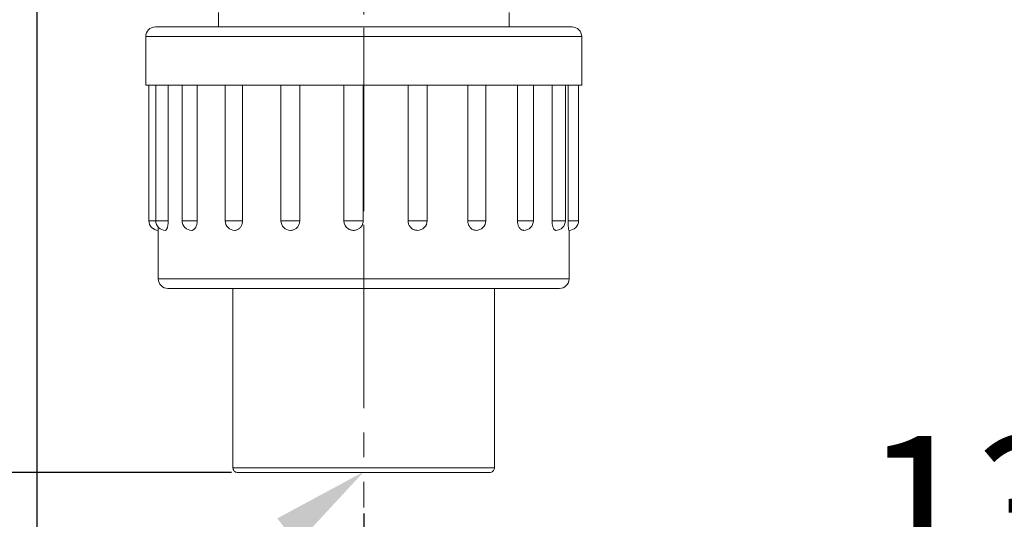
# Model space of a CAD drawing. Units: millimetres. Extents: x 385 to 1553, y -173 to 647.
# Drawn here: x 597 to 698, y 108 to 160 of the extents above; entities that cross this region are included whole.
import ezdxf

# ---------------------------------------------------------------- set-up
doc = ezdxf.new("R2010")
doc.units = ezdxf.units.MM
doc.linetypes.add('CENTERX2', pattern=[20.32, 12.7, -2.54, 2.54, -2.54])
doc.layers.get('0').update_dxf_attribs({"lineweight": 40})
doc.layers.add('图层3', color=4, linetype='Continuous', lineweight=18)
doc.layers.add('图层7', color=7, linetype='Continuous', lineweight=18)
doc.styles.add('样式 2', font='gbeitc.shx', dxfattribs={"height": 7, "bigfont": 'gbcbig.shx'})
doc.dimstyles.new('ISO-25', dxfattribs={"dimtxt": 7, "dimasz": 5, "dimexe": 1.25, "dimexo": 0.625, "dimtad": 1, "dimdsep": 46, "dimtxsty": '样式 2', "dimcen": 2.5, "dimadec": 0, "dimazin": 0, "dimtfac": 1, "dimtmove": 0, "dimatfit": 3, "dimfxl": 1, "dimarcsym": 0})

# ---------------------------------------------------------------- blocks, each defined once
blk = doc.blocks.new('*D16')
at = {"layer": 'Defpoints', "color": 0}
for p in [(619.18, 373.08), (538.67, 113.08), (619.17, 113.08)]:
    blk.add_point(p, dxfattribs=at)
at = {"layer": '图层3', "color": 0, "lineweight": -2}
for p, q in [((618.56, 373.08), (537.42, 373.08)), ((538.67, 368.08), (538.67, 118.08)), ((618.54, 113.08), (537.42, 113.08))]:
    blk.add_line(p, q, dxfattribs=at)
at = {"layer": '图层3', "color": 0}
for points in [[(537.84, 368.08), (539.51, 368.08), (538.67, 373.08)], [(537.84, 118.08), (539.51, 118.08), (538.67, 113.08)]]:
    blk.add_solid(points, dxfattribs=at)
at = {"layer": '图层3', "color": 0, "insert": (530.55, 243.08), "char_height": 7, "attachment_point": 5, "rotation": 90, "style": '样式 2'}
blk.add_mtext('{\\H2.1429x;260}', dxfattribs=at)
blk = doc.blocks.new('*D18')
at = {"layer": 'Defpoints', "color": 0}
for p in [(769.37, 128.69), (632.17, 109.47), (769.37, 101.23)]:
    blk.add_point(p, dxfattribs=at)
at = {"layer": '图层3', "color": 0, "lineweight": -2}
for p, q in [((769.37, 128.06), (769.37, 99.98)), ((632.17, 108.85), (632.17, 99.98)), ((637.17, 101.23), (764.37, 101.23))]:
    blk.add_line(p, q, dxfattribs=at)
at = {"layer": '图层3', "color": 0}
for points in [[(637.17, 102.06), (637.17, 100.39), (632.17, 101.23)], [(764.37, 102.06), (764.37, 100.39), (769.37, 101.23)]]:
    blk.add_solid(points, dxfattribs=at)
at = {"layer": '图层3', "color": 0, "insert": (700.77, 109.35), "char_height": 7, "attachment_point": 5, "style": '样式 2'}
blk.add_mtext('{\\H2.1429x;137}', dxfattribs=at)
blk = doc.blocks.new('*D19')
at = {"layer": 'Defpoints', "color": 0}
for p in [(924.5, 378.58), (598.42, 184.61), (924.5, 44.39)]:
    blk.add_point(p, dxfattribs=at)
at = {"layer": '图层3', "color": 0, "lineweight": -2}
for p, q in [((924.5, 377.96), (924.5, 43.14)), ((598.42, 183.98), (598.42, 43.14)), ((603.42, 44.39), (919.5, 44.39))]:
    blk.add_line(p, q, dxfattribs=at)
at = {"layer": '图层3', "color": 0}
for points in [[(603.42, 45.22), (603.42, 43.55), (598.42, 44.39)], [(919.5, 45.22), (919.5, 43.55), (924.5, 44.39)]]:
    blk.add_solid(points, dxfattribs=at)
at = {"layer": '图层3', "color": 0, "insert": (761.46, 52.51), "char_height": 7, "attachment_point": 5, "style": '样式 2'}
blk.add_mtext('{\\H2.1429x;326}', dxfattribs=at)

msp = doc.modelspace()

# ---------------------------------------------------------------- linework, layer by layer
at = {"color": 7, "linetype": 'Continuous', "lineweight": 15}
for p, q in [((617.17, 159.082), (617.17, 160.582)), ((647.17, 160.582), (647.17, 159.082)), ((643.929, 159.082), (610.67, 159.082)), ((653.67, 159.082), (643.929, 159.082)), ((609.67, 153.082), (609.67, 158.082)), ((644.476, 158.082), (609.67, 158.082)), ((654.67, 158.082), (644.476, 158.082)), ((654.67, 158.082), (654.67, 153.082)), ((644.476, 153.082), (609.67, 153.082)), ((609.996, 139.082), (609.996, 153.082)), ((610.707, 139.082), (610.707, 153.082)), ((611.991, 153.082), (611.991, 139.082)), ((613.422, 139.082), (613.422, 153.082)), ((614.988, 153.082), (614.988, 139.082)), ((617.873, 139.082), (617.873, 153.082)), ((619.667, 153.082), (619.667, 139.082)), ((623.627, 139.082), (623.627, 153.082)), ((625.569, 153.082), (625.569, 139.082)), ((630.118, 139.082), (630.118, 153.082)), ((632.118, 153.082), (632.118, 139.082)), ((636.742, 139.082), (636.742, 153.082)), ((638.713, 153.082), (638.713, 139.082)), ((642.915, 139.082), (642.915, 153.082)), ((654.67, 153.082), (644.476, 153.082)), ((644.765, 153.082), (644.765, 139.082)), ((648.036, 139.082), (648.036, 153.082)), ((649.682, 153.082), (649.682, 139.082)), ((651.605, 139.082), (651.605, 153.082)), ((652.982, 153.082), (652.982, 139.082)), ((653.27, 139.082), (653.27, 153.082)), ((654.344, 153.082), (654.344, 139.082)), ((610.707, 139.082), (609.996, 139.082)), ((611.991, 139.082), (610.707, 139.082)), ((610.97, 133.082), (610.97, 138.407)), ((614.988, 139.082), (613.422, 139.082)), ((619.667, 139.082), (617.873, 139.082)), ((625.569, 139.082), (623.627, 139.082)), ((632.118, 139.082), (630.118, 139.082)), ((638.713, 139.082), (636.742, 139.082)), ((644.765, 139.082), (642.915, 139.082)), ((649.682, 139.082), (648.036, 139.082)), ((652.982, 139.082), (651.605, 139.082)), ((654.344, 139.082), (653.27, 139.082)), ((653.37, 138.082), (653.37, 133.082)), ((643.765, 133.082), (610.97, 133.082)), ((653.37, 133.082), (643.765, 133.082)), ((643.218, 132.082), (611.97, 132.082)), ((618.67, 113.582), (618.67, 132.082)), ((652.37, 132.082), (643.218, 132.082)), ((645.67, 132.082), (645.67, 113.582)), ((618.67, 113.582), (620.868, 113.582)), ((620.868, 113.582), (645.67, 113.582))]:
    msp.add_line(p, q, dxfattribs=at)
for centre, start, end in [((610.67, 158.082), 90, 180), ((653.67, 158.082), 0, 90), ((610.996, 139.082), 180, 268.50546), ((611.707, 139.082), 180, 270.01784), ((614.422, 139.082), 180, 270.00814), ((618.873, 139.082), 180, 269.97997), ((624.627, 139.082), 180, 269.86819), ((631.118, 139.082), 180, 238.5121), ((637.713, 139.082), 269.72155, 0), ((643.765, 139.082), 269.93155, 0), ((648.682, 139.082), 269.98074, 0), ((651.982, 139.082), 269.99747, 0), ((653.344, 139.082), 270.06963, 0), ((611.97, 133.082), 180, 270), ((652.37, 133.082), 270, 0)]:
    msp.add_arc(centre, 1, start, end, dxfattribs=at)
for points, knots in [([(611.991, 139.082), (611.991, 139.026), (611.989, 138.914), (611.976, 138.751), (611.955, 138.596), (611.927, 138.456), (611.892, 138.332), (611.853, 138.231), (611.81, 138.153), (611.766, 138.103), (611.731, 138.081), (611.712, 138.084), (611.707, 138.085)], [0, 0, 0, 0, 0.10575555, 0.21457482, 0.320391, 0.42927504, 0.53510534, 0.64400515, 0.74982486, 0.85871651, 0.9644797, 1, 1, 1, 1]), ([(614.988, 139.082), (614.987, 139.026), (614.983, 138.914), (614.958, 138.751), (614.918, 138.596), (614.863, 138.456), (614.796, 138.332), (614.719, 138.231), (614.634, 138.153), (614.544, 138.103), (614.472, 138.081), (614.432, 138.084), (614.422, 138.085)], [0, 0, 0, 0, 0.10574277, 0.21454887, 0.32035226, 0.42922313, 0.53504063, 0.64392727, 0.74973419, 0.85861267, 0.96436307, 1, 1, 1, 1]), ([(619.667, 139.082), (619.665, 139.026), (619.66, 138.914), (619.625, 138.751), (619.57, 138.596), (619.494, 138.456), (619.401, 138.332), (619.294, 138.231), (619.174, 138.153), (619.047, 138.103), (618.945, 138.081), (618.887, 138.084), (618.873, 138.085)], [0, 0, 0, 0, 0.1057096, 0.2144817, 0.3202519, 0.4290887, 0.534873, 0.6437255, 0.7494993, 0.8583437, 0.9640609, 1, 1, 1, 1]), ([(625.569, 139.082), (625.567, 139.026), (625.562, 138.914), (625.52, 138.751), (625.455, 138.596), (625.366, 138.456), (625.256, 138.332), (625.128, 138.231), (624.986, 138.153), (624.835, 138.103), (624.712, 138.08), (624.642, 138.084), (624.624, 138.085)], [0, 0, 0, 0, 0.1055799, 0.2142184, 0.3198587, 0.4285619, 0.5342164, 0.6429353, 0.7485792, 0.85729, 0.9628774, 1, 1, 1, 1]), ([(632.118, 139.082), (632.115, 139.026), (632.11, 138.914), (632.066, 138.751), (631.997, 138.596), (631.904, 138.456), (631.787, 138.332), (631.652, 138.231), (631.501, 138.153), (631.341, 138.102), (631.173, 138.079), (631.004, 138.083), (630.839, 138.118), (630.702, 138.167), (630.627, 138.214), (630.601, 138.231)], [0, 0, 0, 0, 0.0784424, 0.1591573, 0.2376447, 0.3184076, 0.3969055, 0.4776801, 0.5561701, 0.6369387, 0.7153868, 0.7961118, 0.8745278, 0.9552171, 1, 1, 1, 1]), ([(637.708, 138.085), (637.672, 138.085), (637.583, 138.085), (637.442, 138.118), (637.289, 138.177), (637.147, 138.264), (637.022, 138.373), (636.916, 138.503), (636.833, 138.649), (636.774, 138.808), (636.75, 138.936), (636.743, 139.028), (636.742, 139.064), (636.742, 139.082)], [0, 0, 0, 0, 0.070302, 0.1763918, 0.2855572, 0.3916706, 0.5008578, 0.6070321, 0.7162837, 0.8224866, 0.9317703, 0.9658366, 1, 1, 1, 1]), ([(643.763, 138.085), (643.732, 138.085), (643.654, 138.085), (643.529, 138.118), (643.396, 138.177), (643.272, 138.264), (643.162, 138.373), (643.069, 138.503), (642.995, 138.649), (642.944, 138.808), (642.922, 138.936), (642.916, 139.028), (642.915, 139.064), (642.915, 139.082)], [0, 0, 0, 0, 0.072484, 0.1783249, 0.287234, 0.3930984, 0.5020293, 0.6079544, 0.7169496, 0.8229033, 0.9319305, 0.9659167, 1, 1, 1, 1]), ([(648.681, 138.085), (648.657, 138.085), (648.598, 138.085), (648.504, 138.118), (648.404, 138.177), (648.309, 138.264), (648.226, 138.373), (648.154, 138.503), (648.098, 138.649), (648.058, 138.808), (648.042, 138.936), (648.037, 139.028), (648.037, 139.064), (648.036, 139.082)], [0, 0, 0, 0, 0.07302, 0.1787997, 0.2876459, 0.3934491, 0.5023171, 0.608181, 0.7171132, 0.8230056, 0.9319698, 0.9659364, 1, 1, 1, 1]), ([(651.982, 138.085), (651.968, 138.085), (651.935, 138.085), (651.881, 138.118), (651.823, 138.177), (651.767, 138.264), (651.718, 138.373), (651.675, 138.503), (651.642, 138.649), (651.618, 138.808), (651.608, 138.936), (651.605, 139.028), (651.605, 139.064), (651.605, 139.082)], [0, 0, 0, 0, 0.0732371, 0.1789921, 0.2878128, 0.3935912, 0.5024337, 0.6082728, 0.7171794, 0.8230471, 0.9319858, 0.9659444, 1, 1, 1, 1]), ([(653.343, 138.095), (653.341, 138.091), (653.334, 138.077), (653.317, 138.17), (653.296, 138.363), (653.278, 138.644), (653.271, 138.899), (653.271, 139.046), (653.27, 139.082)], [0, 0, 0, 0, 0.07352418, 0.28798287, 0.50248731, 0.71711614, 0.93180477, 1, 1, 1, 1]), ([(619.17, 113.082), (619.119, 113.086), (619.014, 113.096), (618.867, 113.172), (618.745, 113.299), (618.669, 113.465), (618.672, 113.587), (618.674, 113.644)], [0, 0, 0, 0, 0.1793927, 0.3729975, 0.5715094, 0.7968131, 1, 1, 1, 1]), ([(619.182, 113.082), (619.222, 113.082), (619.304, 113.082), (620.018, 113.082), (620.864, 113.082), (621.286, 113.082)], [0, 0, 0, 0, 0.321456, 0.660728, 1, 1, 1, 1]), ([(645.666, 113.644), (645.668, 113.596), (645.672, 113.494), (645.619, 113.343), (645.512, 113.203), (645.355, 113.101), (645.23, 113.088), (645.17, 113.082)], [0, 0, 0, 0, 0.1709654, 0.3591707, 0.5568142, 0.7871598, 1, 1, 1, 1])]:
    msp.add_open_spline(points, degree=3, knots=knots, dxfattribs=at)
msp.add_open_spline([(621.286, 113.082), (621.792, 113.082), (622.804, 113.082), (624.794, 113.082), (627.037, 113.082), (629.485, 113.082), (632.034, 113.082), (634.589, 113.082), (637.051, 113.082), (639.326, 113.082), (641.325, 113.082), (642.974, 113.082), (644.199, 113.082), (644.997, 113.082), (645.112, 113.082), (645.169, 113.082)], degree=3, dxfattribs=at)
at = {"layer": '图层3'}
msp.add_solid([(623.248, 108.346), (632.17, 113.16), (625.291, 105.713)], dxfattribs=at)
at = {"layer": '图层7', "color": 1, "linetype": 'CENTERX2', "lineweight": 15}
for p, q in [((632.17, 125.967), (632.17, 190.818)), ((632.17, 173.082), (632.17, 109.475))]:
    msp.add_line(p, q, dxfattribs=at)

# ---------------------------------------------------------------- dimensions: what is measured, and where the dimension line sits
at = {"layer": '图层3'}
for base, p1, p2, text, picture, middle in [((924.501, 44.387), (598.42, 184.607), (924.501, 378.582), '{\\H2.1429x;326}', '*D19', (761.46, 52.512)), ((769.37, 101.228), (632.17, 109.475), (769.37, 128.689), '{\\H2.1429x;137}', '*D18', (700.77, 109.353))]:
    dim = msp.add_linear_dim(base=base, p1=p1, p2=p2, text=text, dimstyle='ISO-25', dxfattribs=at)
    dim.commit()
    dim.dimension.update_dxf_attribs({"geometry": picture, "text_midpoint": middle})
dim = msp.add_linear_dim(base=(538.674, 113.082), p1=(619.182, 373.082), p2=(619.17, 113.082), angle=90, text='{\\H2.1429x;<>}', dimstyle='ISO-25', dxfattribs=at)
dim.commit()
dim.dimension.update_dxf_attribs({"geometry": '*D16', "text_midpoint": (530.549, 243.082)})

doc.saveas('drawing.dxf')
